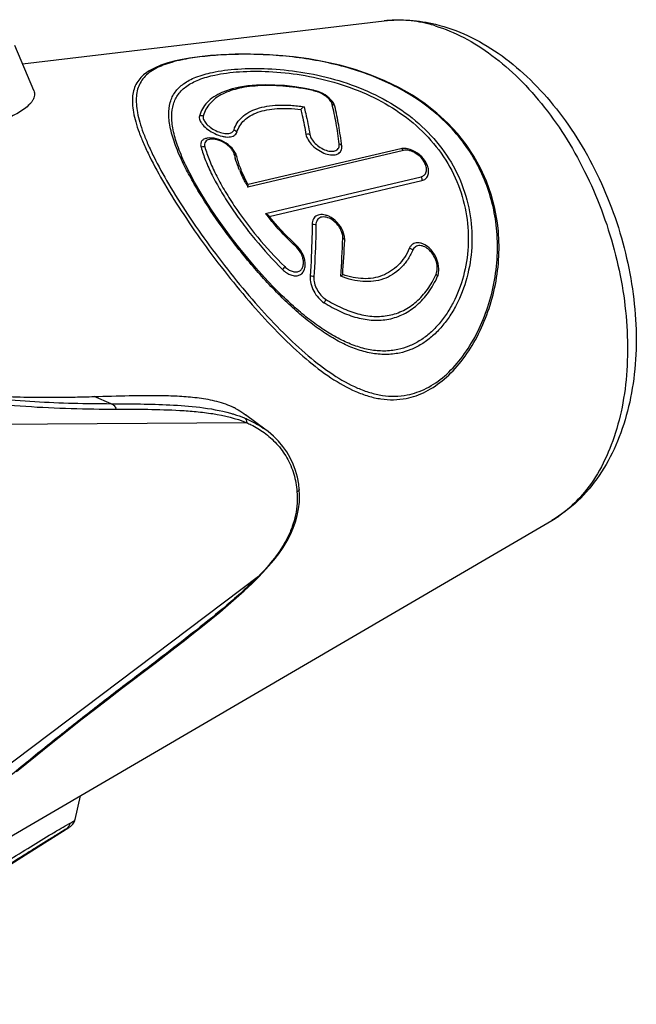
# Model space of a CAD drawing. Units: millimetres. Extents: x 0 to 210, y 0 to 297.
# Drawn here: x 64 to 77, y 54 to 74 of the extents above; entities that cross this region are included whole.
import ezdxf

# ---------------------------------------------------------------- set-up
doc = ezdxf.new("R2010")
doc.units = ezdxf.units.MM
doc.header["$LTSCALE"] = 19.36
doc.layers.get('0').update_dxf_attribs({"linetype": 'CONTINUOUS'})
doc.layers.add('BEZUGSACHSEN', color=7, linetype='CONTINUOUS')
doc.layers.add('RUNDUNGEN', color=7, linetype='CONTINUOUS')

msp = doc.modelspace()

# ---------------------------------------------------------------- linework, layer by layer
at = {"color": 7}
for p, q in [((64.7137, 72.5504), (64.3399, 73.4451)), ((69.3442, 65.7888), (68.9307, 66.0974)), ((65.539, 58.0374), (65.644, 58.513))]:
    msp.add_line(p, q, dxfattribs=at)
msp.add_lwpolyline([(59.8442, 54.3601), (63.3541, 56.5781), (64.5491, 57.3328), (65.4135, 57.8786)], dxfattribs=at)
for centre, radius, start, end in [((64.9809, 93.99), 27.5472, 271.15691, 271.9443), ((68.0261, 64.8675), 1.5276, 62.51676, 63.9803)]:
    msp.add_arc(centre, radius, start, end, dxfattribs=at)
for points, knots in [([(64.7136, 72.5503), (64.72, 72.5351), (64.729, 72.5037), (64.7302, 72.4548), (64.7194, 72.4065), (64.698, 72.3595), (64.6671, 72.314), (64.6131, 72.2533), (64.5273, 72.1825), (64.4072, 72.1049), (64.2721, 72.0312), (64.1264, 71.9603), (63.9196, 71.8677), (63.6499, 71.7569), (63.3178, 71.6275), (62.9793, 71.4987), (62.752, 71.4128), (62.6379, 71.3696)], [0, 0, 0, 0, 0.0196956, 0.0387308, 0.0580613, 0.0784104, 0.1002228, 0.1236867, 0.1754869, 0.2329346, 0.2947453, 0.35972, 0.4270033, 0.5661239, 0.7089581, 0.8538786, 1, 1, 1, 1]), ([(63.1764, 66.5255), (63.5733, 66.4862), (64.3605, 66.4416), (65.1484, 66.4406), (65.5371, 66.4484)], [0, 0, 0, 0, 0.5064488, 1, 1, 1, 1]), ([(65.9155, 66.4587), (66.1486, 66.4659), (66.4978, 66.476), (66.9634, 66.4821), (67.3121, 66.4803), (67.661, 66.4677), (68.0107, 66.4366), (68.3608, 66.3728), (68.5877, 66.2932), (68.6962, 66.2402)], [0, 0, 0, 0, 0.2487946, 0.3728803, 0.496868, 0.6209253, 0.7453981, 0.8711135, 1, 1, 1, 1]), ([(68.7311, 66.2227), (68.7482, 66.2137), (68.8173, 66.1761), (68.8833, 66.133), (68.9307, 66.0974)], [0, 0, 0, 0, 0.2463149, 1, 1, 1, 1])]:
    msp.add_open_spline(points, degree=3, knots=knots, dxfattribs=at)
at = {"layer": 'BEZUGSACHSEN', "color": 7}
for p, q in [((64.4929, 73.0785), (71.6928, 73.9362)), ((61.3818, 56.0249), (75.0272, 63.9905))]:
    msp.add_line(p, q, dxfattribs=at)
at = {"layer": 'BEZUGSACHSEN', "color": 9}
for centre, radius, start, end in [((71.8813, 71.098), 2.8611, 73.24406, 76.25302), ((73.9009, 65.9188), 2.2332, 300.28836, 304.50171)]:
    msp.add_arc(centre, radius, start, end, dxfattribs=at)
at = {"layer": 'BEZUGSACHSEN', "color": 7}
for points, knots in [([(71.6928, 73.9362), (71.8618, 73.9564), (72.2073, 73.9642), (72.5481, 73.9097), (72.7161, 73.8687)], [0, 0, 0, 0, 0.4960225, 1, 1, 1, 1]), ([(72.7161, 73.8687), (72.9348, 73.8152), (73.3705, 73.6582), (73.9821, 73.3007), (74.554, 72.8315), (75.0771, 72.2643), (75.5428, 71.6132), (75.9421, 70.8939), (76.2664, 70.1238), (76.5083, 69.3215), (76.6619, 68.5065), (76.7227, 67.698), (76.6879, 66.9144), (76.5558, 66.1729), (76.325, 65.4895), (75.9943, 64.8809), (75.5648, 64.3666), (75.2136, 64.0992), (75.0272, 63.9905)], [0, 0, 0, 0, 0.0558997, 0.1141359, 0.1751206, 0.2389113, 0.3052145, 0.3734393, 0.4427832, 0.5123262, 0.5811279, 0.6483245, 0.7132252, 0.775402, 0.8347623, 0.8915734, 0.9464142, 1, 1, 1, 1])]:
    msp.add_open_spline(points, degree=3, knots=knots, dxfattribs=at)
at = {"layer": 'BEZUGSACHSEN', "color": 9}
for points, knots in [([(72.5612, 73.8771), (72.4167, 73.9124), (72.1276, 73.9592), (71.8344, 73.9531), (71.6928, 73.9362)], [0, 0, 0, 0, 0.5103463, 1, 1, 1, 1]), ([(72.7061, 73.8376), (72.9027, 73.7785), (73.2989, 73.6129), (73.8605, 73.2541), (74.398, 72.7856), (74.8987, 72.2192), (75.3505, 71.5688), (75.7425, 70.8506), (76.0651, 70.0821), (76.3103, 69.2825), (76.4721, 68.4714), (76.5463, 67.669), (76.5312, 66.8949), (76.4268, 66.168), (76.2354, 65.5061), (75.9607, 64.9252), (75.6082, 64.4402), (75.3186, 64.1834), (75.1658, 64.0784)], [0, 0, 0, 0, 0.0528131, 0.109731, 0.1708067, 0.2356954, 0.3037595, 0.3741475, 0.4458661, 0.5178457, 0.5890021, 0.6582975, 0.724804, 0.7877716, 0.8467053, 0.9014512, 0.9522884, 1, 1, 1, 1])]:
    msp.add_open_spline(points, degree=3, knots=knots, dxfattribs=at)
at = {"layer": 'RUNDUNGEN', "color": 9}
for p, q in [((72.0766, 71.3571), (68.9796, 70.6277)), ((69.3282, 70.1054), (72.4254, 70.8346)), ((66.2588, 66.3165), (65.9156, 66.4587)), ((68.9561, 65.9373), (59.7477, 65.8775)), ((69.1897, 62.8794), (60.4787, 56.3028)), ((66.7602, 60.8898), (66.7256, 60.8635)), ((65.3565, 57.8459), (59.844, 54.36))]:
    msp.add_line(p, q, dxfattribs=at)
at = {"layer": 'RUNDUNGEN', "color": 7}
for p, q in [((72.0212, 71.3924), (68.9808, 70.6767)), ((69.4037, 70.0431), (72.444, 70.7588)), ((69.382, 65.7599), (69.3375, 65.7938)), ((69.3377, 65.7936), (69.3442, 65.7888)), ((70.0021, 64.6081), (70.0021, 64.6081)), ((67.1298, 61.1534), (67.5244, 61.4574)), ((66.4632, 60.6449), (67.1298, 61.1534))]:
    msp.add_line(p, q, dxfattribs=at)
for points in [[(67.6675, 73.1687), (67.5366, 73.1402), (67.3853, 73.0996), (67.2453, 73.0522), (67.1172, 72.9971), (67.0014, 72.9329), (66.9591, 72.9047)], [(73.9641, 69.7512), (73.9456, 69.9177), (73.8954, 70.2024), (73.8224, 70.48), (73.7273, 70.748), (73.6114, 71.0043), (73.4774, 71.2455), (73.3244, 71.4747), (73.1514, 71.6934), (72.958, 71.9014), (72.7422, 72.0997), (72.5066, 72.2847), (72.2531, 72.4547), (71.9842, 72.6084), (71.7026, 72.7452), (71.4106, 72.8648), (71.111, 72.9673), (70.8061, 73.0534), (70.4981, 73.1238), (70.1895, 73.1794), (69.8828, 73.2212), (69.5805, 73.2503), (69.2852, 73.2679), (68.9999, 73.2751), (68.7275, 73.2732), (68.4709, 73.2632), (68.2325, 73.2463), (68.0141, 73.2234), (67.8167, 73.1955), (67.6674, 73.1687)], [(70.2786, 72.5585), (70.1151, 72.5917), (69.9094, 72.6245), (69.7085, 72.647), (69.5135, 72.6597), (69.3257, 72.6626), (69.1462, 72.6561), (68.9762, 72.6404), (68.8166, 72.6155), (68.6681, 72.5813), (68.5312, 72.5378), (68.462, 72.5102)], [(70.6869, 72.292), (70.6625, 72.3298), (70.6324, 72.3661), (70.5973, 72.4003), (70.558, 72.4323), (70.5151, 72.4616), (70.4696, 72.4879), (70.4223, 72.5109), (70.3744, 72.5303), (70.3267, 72.5461), (70.2786, 72.5585)], [(68.7375, 71.2937), (68.7205, 71.3257), (68.694, 71.3655), (68.6625, 71.4034), (68.6266, 71.4392), (68.5868, 71.4725), (68.5438, 71.5029), (68.4982, 71.5299), (68.4509, 71.5534), (68.4024, 71.5728), (68.3536, 71.5879), (68.3053, 71.5985), (68.2579, 71.6044), (68.2122, 71.6054), (68.1704, 71.6016)], [(72.5592, 71.037), (72.5544, 71.0506), (72.5337, 71.0977), (72.5071, 71.1437), (72.4751, 71.1879), (72.4382, 71.2295), (72.3971, 71.2679), (72.3526, 71.3023), (72.3055, 71.3322), (72.2566, 71.3571), (72.2069, 71.3765), (72.1571, 71.3901), (72.1285, 71.3953)], [(69.7073, 68.421), (69.6613, 68.4653), (69.4813, 68.6453), (69.3062, 68.8307), (69.1372, 69.0195), (68.9741, 69.2108), (68.8171, 69.4036), (68.6665, 69.597), (68.5225, 69.7902), (68.3856, 69.9824), (68.2562, 70.1727), (68.1346, 70.3605), (68.0214, 70.5452), (67.9169, 70.726), (67.8217, 70.9024), (67.7364, 71.0738), (67.7244, 71.0993)], [(68.9822, 70.6745), (68.9695, 70.6983), (68.9387, 70.7579), (68.9097, 70.817), (68.8828, 70.8754), (68.86, 70.9279)], [(69.9343, 69.4762), (69.8497, 69.5548), (69.7352, 69.6681), (69.625, 69.7847), (69.5197, 69.9037), (69.4198, 70.0241), (69.3969, 70.0527)], [(70.8962, 69.6637), (70.8847, 69.7076), (70.8675, 69.7542), (70.8455, 69.7999), (70.8191, 69.844), (70.7885, 69.8861), (70.7543, 69.9254), (70.7169, 69.9615), (70.6768, 69.9937), (70.6345, 70.0217), (70.5862, 70.047)], [(70.1142, 69.1589), (70.1115, 69.1731), (70.0995, 69.2197), (70.0828, 69.266), (70.0616, 69.3114), (70.0362, 69.3553), (70.007, 69.3971), (69.9741, 69.4365), (69.9381, 69.4727), (69.9343, 69.4762)], [(72.7788, 68.998), (72.7752, 69.0507), (72.7649, 69.1092), (72.7482, 69.1678), (72.7254, 69.2252), (72.6969, 69.2804), (72.6631, 69.3322), (72.6245, 69.3798), (72.5859, 69.4186)], [(70.0021, 64.6081), (69.9908, 64.713), (69.9652, 64.8521), (69.9285, 64.9859), (69.8808, 65.1143), (69.8227, 65.2372), (69.754, 65.3545), (69.6755, 65.4654), (69.5872, 65.5703), (69.4892, 65.6686), (69.382, 65.7599)], [(69.1844, 62.8587), (69.2782, 62.9551), (69.3911, 63.0786), (69.4962, 63.2032), (69.5927, 63.329), (69.6798, 63.4557), (69.757, 63.5831), (69.8237, 63.7106), (69.8799, 63.838), (69.9254, 63.9644), (69.961, 64.0919), (69.9867, 64.2216), (70.0024, 64.3563), (70.0069, 64.4997), (70.0021, 64.6081)], [(67.5244, 61.4574), (67.7129, 61.6041), (67.8961, 61.748), (68.0743, 61.8898), (68.248, 62.03), (68.4176, 62.1694), (68.5835, 62.3089), (68.7459, 62.4494), (68.9051, 62.5919), (69.0613, 62.7379), (69.1844, 62.8586)], [(64.3733, 58.993), (64.5766, 59.1594), (64.7848, 59.3284), (64.9982, 59.5), (65.218, 59.6752), (65.4447, 59.8546), (65.6801, 60.0395), (65.9243, 60.2297), (66.1831, 60.4299), (66.4632, 60.6449)], [(65.4136, 57.8786), (65.421, 57.8833), (65.4321, 57.8908), (65.4434, 57.8988), (65.4552, 57.9079), (65.4678, 57.9185), (65.481, 57.9313), (65.4949, 57.9469), (65.5085, 57.9655), (65.5211, 57.9873), (65.5317, 58.0118), (65.539, 58.0374)]]:
    msp.add_lwpolyline(points, dxfattribs=at)
at = {"layer": 'RUNDUNGEN', "color": 9}
for centre, radius, start, end in [((68.3954, 69.6675), 3.5691, 101.30152, 101.75424), ((69.3135, 68.2298), 4.4241, 77.27642, 77.4308), ((70.3496, 71.6731), 1.6898, 193.4896, 196.19085), ((71.3816, 72.0498), 2.7895, 202.95376, 204.80631), ((72.2028, 72.4606), 3.7079, 208.1337, 209.62484), ((73.4582, 73.2668), 5.2011, 217.43353, 218.6233), ((53.1292, 70.1909), 17.7481, 355.67829, 358.12889), ((72.9457, 72.7499), 4.4732, 227.38759, 227.59573), ((69.5986, 69.0851), 0.4901, 43.76676, 47.58127), ((75.3253, 74.2121), 8.0983, 225.62798, 225.87362), ((68.0514, 63.9507), 2.2508, 67.44556, 67.68873), ((68.2701, 64.3457), 1.7989, 53.59884, 54.32453), ((64.3435, 67.6977), 6.8338, 315.01078, 315.16541), ((65.253, 57.9936), 0.1804, 305.00671, 312.43083), ((68.1162, 53.0785), 5.5729, 118.79777, 119.38404)]:
    msp.add_arc(centre, radius, start, end, dxfattribs=at)
at = {"layer": 'RUNDUNGEN', "color": 7}
msp.add_arc((53.2345, 70.2524), 17.6834, 355.56712, 357.79122, dxfattribs=at)
at = {"layer": 'RUNDUNGEN', "color": 9}
for points, knots in [([(67.6683, 73.1618), (67.5989, 73.1474), (67.4693, 73.1163), (67.2457, 73.043), (67.0962, 72.9682), (67.0147, 72.9064)], [0, 0, 0, 0, 0.301157, 0.5653238, 1, 1, 1, 1]), ([(73.9341, 69.7484), (73.9202, 69.9133), (73.8693, 70.2427), (73.7225, 70.7224), (73.5042, 71.1789), (73.2173, 71.601), (72.868, 71.9799), (72.4654, 72.3096), (72.0194, 72.5874), (71.3796, 72.8892), (70.5276, 73.1399), (69.6571, 73.2523), (68.9788, 73.2761), (68.5082, 73.2656), (68.0831, 73.2313), (67.8179, 73.1918), (67.6959, 73.1675)], [0, 0, 0, 0, 0.0620552, 0.12456, 0.1875538, 0.2511122, 0.3153114, 0.3801938, 0.4457473, 0.5118926, 0.6450653, 0.7768524, 0.8401035, 0.8995547, 0.953344, 1, 1, 1, 1]), ([(68.2705, 72.9113), (68.3495, 72.9282), (68.5173, 72.9563), (68.8852, 72.9918), (69.3945, 72.9939), (70.041, 72.9291), (70.7092, 72.7856), (71.3654, 72.5532), (71.9785, 72.2242), (72.5174, 71.7966), (72.9522, 71.2785), (73.259, 70.6907), (73.4264, 70.0641), (73.4562, 69.4322), (73.3591, 68.8276), (73.182, 68.3643), (72.9884, 68.0386), (72.8234, 67.8249), (72.639, 67.6428), (72.4382, 67.4959), (72.2244, 67.3874), (72.0741, 67.3412), (71.9988, 67.3251)], [0, 0, 0, 0, 0.0245931, 0.0517218, 0.1124627, 0.1792763, 0.2491631, 0.3199993, 0.3905151, 0.4600077, 0.5281561, 0.5948863, 0.6602168, 0.7240574, 0.7860289, 0.8453771, 0.8737789, 0.9011286, 0.9273392, 0.9524261, 0.9765448, 1, 1, 1, 1]), ([(67.0147, 72.9064), (66.9768, 72.8777), (66.9081, 72.8152), (66.8289, 72.7024), (66.7778, 72.5748), (66.7534, 72.4326), (66.7539, 72.2752), (66.7782, 72.1016), (66.8256, 71.9106), (66.896, 71.7013), (66.9893, 71.4734), (67.151, 71.1296), (67.4094, 70.6611), (67.7824, 70.0695), (68.2144, 69.4521), (68.6846, 68.8393), (69.1737, 68.2588), (69.6678, 67.7318), (70.1599, 67.2738), (70.649, 66.8974), (71.0676, 66.6589), (71.404, 66.5336), (71.653, 66.4763), (71.9039, 66.4581), (72.0701, 66.4753), (72.1518, 66.4912)], [0, 0, 0, 0, 0.0157483, 0.0305425, 0.0453153, 0.0609268, 0.0780749, 0.09728, 0.1189143, 0.1432349, 0.1704035, 0.2004893, 0.2691596, 0.3475782, 0.432259, 0.5188609, 0.6035629, 0.6837982, 0.758186, 0.8262021, 0.8880228, 0.9169707, 0.9449568, 0.972433, 1, 1, 1, 1]), ([(67.6974, 71.0871), (67.6387, 71.2084), (67.5383, 71.4368), (67.4482, 71.7232), (67.4111, 71.9305), (67.3975, 72.1075), (67.4143, 72.2747), (67.4693, 72.4226), (67.5276, 72.5212), (67.6045, 72.61), (67.7001, 72.6892), (67.8148, 72.759), (68.0029, 72.8442), (68.1599, 72.8877), (68.2705, 72.9113)], [0, 0, 0, 0, 0.171154, 0.3163771, 0.3799232, 0.4381115, 0.541698, 0.5898248, 0.6374813, 0.6863924, 0.7382356, 0.7944927, 0.8563638, 1, 1, 1, 1]), ([(70.2763, 72.5478), (70.0976, 72.5877), (69.7513, 72.6429), (69.3257, 72.6571), (69.0164, 72.6325), (68.7594, 72.5898), (68.58, 72.5334), (68.4752, 72.481)], [0, 0, 0, 0, 0.3000337, 0.5730647, 0.6957713, 0.8078953, 1, 1, 1, 1]), ([(70.2879, 72.5452), (70.2875, 72.547), (70.2859, 72.5521), (70.2822, 72.5577), (70.2786, 72.5585)], [0, 0, 0, 0, 0.3331366, 1, 1, 1, 1]), ([(70.3459, 72.5292), (70.3411, 72.5308), (70.322, 72.5368), (70.3026, 72.5419), (70.2879, 72.5452)], [0, 0, 0, 0, 0.252772, 1, 1, 1, 1]), ([(70.6534, 72.279), (70.647, 72.3044), (70.618, 72.3572), (70.5492, 72.4253), (70.4562, 72.4859), (70.3842, 72.5167), (70.3459, 72.5292)], [0, 0, 0, 0, 0.1915786, 0.4292937, 0.7048402, 1, 1, 1, 1]), ([(68.4752, 72.481), (68.4263, 72.4565), (68.3361, 72.4023), (68.2226, 72.299), (68.1389, 72.1782), (68.1036, 72.0884), (68.0908, 72.0422)], [0, 0, 0, 0, 0.2728526, 0.5225088, 0.7605928, 1, 1, 1, 1]), ([(68.7023, 71.7704), (68.7173, 71.8182), (68.7594, 71.9109), (68.8604, 72.03), (68.9962, 72.125), (69.1642, 72.1958), (69.3625, 72.2424), (69.588, 72.2641), (69.8365, 72.2601), (70.0083, 72.2402), (70.0967, 72.2259)], [0, 0, 0, 0, 0.0945268, 0.1895545, 0.291241, 0.4043773, 0.5317593, 0.6742159, 0.8309496, 1, 1, 1, 1]), ([(70.0967, 72.2259), (70.108, 72.1823), (70.1528, 72), (70.1884, 71.8155), (70.2114, 71.6746)], [0, 0, 0, 0, 0.2396855, 1, 1, 1, 1]), ([(70.6534, 72.279), (70.6651, 72.2761), (70.6871, 72.2664), (70.7033, 72.2483), (70.7085, 72.2383)], [0, 0, 0, 0, 0.5188223, 1, 1, 1, 1]), ([(70.7971, 71.4868), (70.7799, 71.625), (70.7402, 71.8907), (70.6847, 72.1536), (70.6534, 72.279)], [0, 0, 0, 0, 0.5185868, 1, 1, 1, 1]), ([(68.0908, 72.0422), (68.0784, 72.0469), (68.0522, 72.0518), (68.0258, 72.0472), (68.0138, 72.0425)], [0, 0, 0, 0, 0.5061931, 1, 1, 1, 1]), ([(68.0908, 72.0422), (68.0879, 72.0319), (68.0864, 72.0087), (68.0955, 71.9728), (68.1148, 71.9349), (68.1556, 71.8797), (68.229, 71.8134), (68.3369, 71.7476), (68.4549, 71.7031), (68.5531, 71.6898), (68.6203, 71.6995), (68.659, 71.715), (68.6878, 71.7388), (68.699, 71.7597), (68.7023, 71.7704)], [0, 0, 0, 0, 0.0395094, 0.0843327, 0.1364684, 0.1965756, 0.3387875, 0.5010407, 0.6637591, 0.8051497, 0.8637854, 0.9142492, 0.9584801, 1, 1, 1, 1]), ([(68.7023, 71.7704), (68.7143, 71.7651), (68.736, 71.7505), (68.7511, 71.7291), (68.7561, 71.7176)], [0, 0, 0, 0, 0.5113018, 1, 1, 1, 1]), ([(68.2265, 71.5795), (68.2068, 71.5766), (68.1708, 71.5668), (68.1286, 71.5319), (68.1116, 71.4815), (68.1164, 71.4466), (68.1213, 71.429)], [0, 0, 0, 0, 0.2811616, 0.5158972, 0.742035, 1, 1, 1, 1]), ([(68.7064, 71.2789), (68.7016, 71.299), (68.6845, 71.3404), (68.6438, 71.3982), (68.5885, 71.4532), (68.4994, 71.5179), (68.3982, 71.5635), (68.2964, 71.5829), (68.2484, 71.5827), (68.2265, 71.5795)], [0, 0, 0, 0, 0.1022598, 0.2193447, 0.3490833, 0.487299, 0.7644953, 0.890457, 1, 1, 1, 1]), ([(70.2114, 71.6746), (70.2054, 71.6765), (70.1799, 71.6821), (70.1528, 71.6793), (70.1342, 71.6728)], [0, 0, 0, 0, 0.2448411, 1, 1, 1, 1]), ([(70.2114, 71.6746), (70.2165, 71.6437), (70.2455, 71.5777), (70.3183, 71.49), (70.4167, 71.4126), (70.5274, 71.3579), (70.6225, 71.3374), (70.6901, 71.3421), (70.7316, 71.3551), (70.7648, 71.3775), (70.7877, 71.4085), (70.7991, 71.4463), (70.7988, 71.4731), (70.7971, 71.4868)], [0, 0, 0, 0, 0.1142591, 0.2554523, 0.4123121, 0.566789, 0.7022453, 0.7602796, 0.8119483, 0.8588491, 0.9037215, 0.9498371, 1, 1, 1, 1]), ([(68.1213, 71.429), (68.1153, 71.4305), (68.0897, 71.4346), (68.063, 71.4301), (68.0449, 71.4227)], [0, 0, 0, 0, 0.242616, 1, 1, 1, 1]), ([(68.1213, 71.429), (68.146, 71.3399), (68.2109, 71.1538), (68.3402, 70.8701), (68.5052, 70.569), (68.7733, 70.1436), (69.1652, 69.6208), (69.5224, 69.2299), (69.7122, 69.0454)], [0, 0, 0, 0, 0.0959158, 0.2039492, 0.3232367, 0.4518443, 0.7253553, 1, 1, 1, 1]), ([(70.7971, 71.4868), (70.8082, 71.4829), (70.8283, 71.4723), (70.8424, 71.4539), (70.8463, 71.4442)], [0, 0, 0, 0, 0.5281425, 1, 1, 1, 1]), ([(72.0766, 71.3571), (72.0696, 71.3667), (72.0534, 71.3829), (72.0317, 71.3914), (72.0212, 71.3924)], [0, 0, 0, 0, 0.5301581, 1, 1, 1, 1]), ([(72.5035, 71.1008), (72.4837, 71.1426), (72.4276, 71.2208), (72.3346, 71.2952), (72.251, 71.3369), (72.1733, 71.3618), (72.1125, 71.3656), (72.0766, 71.3571)], [0, 0, 0, 0, 0.262634, 0.5364727, 0.6680156, 0.790808, 1, 1, 1, 1]), ([(68.7064, 71.2789), (68.7083, 71.2784), (68.7158, 71.2761), (68.7231, 71.2729), (68.7281, 71.27)], [0, 0, 0, 0, 0.256797, 1, 1, 1, 1]), ([(68.8131, 70.9619), (68.8044, 70.9824), (68.7723, 71.0611), (68.7443, 71.1416), (68.7268, 71.2019)], [0, 0, 0, 0, 0.2611811, 1, 1, 1, 1]), ([(68.7281, 71.27), (68.7313, 71.2681), (68.7429, 71.2604), (68.7523, 71.2492), (68.7565, 71.2398)], [0, 0, 0, 0, 0.2652537, 1, 1, 1, 1]), ([(69.662, 68.4233), (69.4586, 68.6223), (69.0658, 69.0478), (68.5318, 69.7226), (68.1341, 70.3052), (67.8644, 70.761), (67.7491, 70.9805), (67.6974, 71.0871)], [0, 0, 0, 0, 0.2568903, 0.5219701, 0.7763217, 0.8930186, 1, 1, 1, 1]), ([(72.4254, 70.8346), (72.4374, 70.8374), (72.4605, 70.8456), (72.4904, 70.8663), (72.5133, 70.8945), (72.5338, 70.9419), (72.5361, 71.0153), (72.5171, 71.0721), (72.5035, 71.1008)], [0, 0, 0, 0, 0.1156623, 0.2260589, 0.3358123, 0.4497576, 0.7027864, 1, 1, 1, 1]), ([(68.933, 70.7122), (68.9255, 70.7263), (68.8965, 70.7814), (68.869, 70.8373), (68.8496, 70.8794)], [0, 0, 0, 0, 0.255693, 1, 1, 1, 1]), ([(72.4254, 70.8346), (72.4287, 70.829), (72.4405, 70.8055), (72.4452, 70.7785), (72.444, 70.7588)], [0, 0, 0, 0, 0.2485696, 1, 1, 1, 1]), ([(69.9172, 69.4578), (69.8235, 69.544), (69.6423, 69.7254), (69.4751, 69.9197), (69.3947, 70.0203)], [0, 0, 0, 0, 0.4972496, 1, 1, 1, 1]), ([(70.6569, 69.9762), (70.6211, 69.9997), (70.5638, 70.0267), (70.4854, 70.0362), (70.4337, 70.0291), (70.3896, 70.0074), (70.3563, 69.9718), (70.3363, 69.9248), (70.3323, 69.8898), (70.3321, 69.8715)], [0, 0, 0, 0, 0.2961896, 0.4258272, 0.5431059, 0.6519751, 0.7594385, 0.8734727, 1, 1, 1, 1]), ([(70.851, 69.7229), (70.8429, 69.7483), (70.8005, 69.8473), (70.7246, 69.9318), (70.6569, 69.9762)], [0, 0, 0, 0, 0.2472322, 1, 1, 1, 1]), ([(70.3321, 69.8715), (70.3266, 69.8741), (70.3026, 69.8831), (70.2762, 69.8854), (70.2568, 69.8837)], [0, 0, 0, 0, 0.2374119, 1, 1, 1, 1]), ([(70.3321, 69.8715), (70.3315, 69.788), (70.3258, 69.4439), (70.309, 69.1), (70.2908, 68.84)], [0, 0, 0, 0, 0.2425779, 1, 1, 1, 1]), ([(70.8679, 69.6114), (70.8681, 69.6204), (70.8674, 69.6581), (70.8597, 69.6955), (70.851, 69.7229)], [0, 0, 0, 0, 0.2372635, 1, 1, 1, 1]), ([(70.8679, 69.6114), (70.8772, 69.6068), (70.8933, 69.5964), (70.9034, 69.5792), (70.9048, 69.5709)], [0, 0, 0, 0, 0.555002, 1, 1, 1, 1]), ([(72.1518, 66.4912), (72.2164, 66.5039), (72.3463, 66.5391), (72.6037, 66.6493), (72.9122, 66.8632), (73.2351, 67.2114), (73.5091, 67.6361), (73.7252, 68.1181), (73.8757, 68.6408), (73.9526, 69.1897), (73.9499, 69.5625), (73.9341, 69.7484)], [0, 0, 0, 0, 0.0493629, 0.1004307, 0.2091676, 0.3275825, 0.4540387, 0.5861562, 0.7219751, 0.8601833, 1, 1, 1, 1]), ([(69.9292, 69.4468), (69.9309, 69.4502), (69.9337, 69.4564), (69.9368, 69.4658), (69.937, 69.4738), (69.9343, 69.4762)], [0, 0, 0, 0, 0.3661125, 0.6530743, 1, 1, 1, 1]), ([(70.0693, 69.2259), (70.0639, 69.244), (70.0371, 69.3164), (69.9927, 69.3821), (69.9525, 69.424)], [0, 0, 0, 0, 0.2453877, 1, 1, 1, 1]), ([(72.2605, 69.3705), (72.2559, 69.3749), (72.2356, 69.3913), (72.2108, 69.4021), (72.1916, 69.4062)], [0, 0, 0, 0, 0.2447713, 1, 1, 1, 1]), ([(72.5934, 69.3709), (72.5655, 69.3976), (72.5195, 69.4319), (72.4517, 69.4579), (72.4033, 69.4653), (72.3573, 69.4603), (72.3161, 69.4422), (72.2824, 69.4115), (72.2668, 69.3849), (72.2605, 69.3705)], [0, 0, 0, 0, 0.2924504, 0.4245708, 0.5465837, 0.6603101, 0.769864, 0.88114, 1, 1, 1, 1]), ([(69.7122, 69.0454), (69.7341, 69.0241), (69.7796, 68.9869), (69.8542, 68.9488), (69.9285, 68.9342), (69.9978, 68.9478), (70.0518, 68.9923), (70.082, 69.0598), (70.0883, 69.1409), (70.0778, 69.1973), (70.0693, 69.2259)], [0, 0, 0, 0, 0.1477525, 0.2820365, 0.4009457, 0.5076671, 0.6120494, 0.725979, 0.8555756, 1, 1, 1, 1]), ([(72.2605, 69.3705), (72.231, 69.3027), (72.1615, 69.1748), (72.0249, 69.0097), (71.862, 68.8807), (71.6774, 68.7921), (71.4763, 68.7459), (71.2638, 68.7418), (71.0442, 68.7777), (70.8995, 68.8247), (70.8269, 68.8535)], [0, 0, 0, 0, 0.1298473, 0.2540404, 0.3739767, 0.4919384, 0.6108381, 0.7336509, 0.8628277, 1, 1, 1, 1]), ([(72.7251, 68.8936), (72.7411, 68.9294), (72.7551, 69.0142), (72.7352, 69.1431), (72.6814, 69.2676), (72.6254, 69.34), (72.5934, 69.3709)], [0, 0, 0, 0, 0.2259134, 0.479936, 0.7438241, 1, 1, 1, 1]), ([(69.7122, 69.0454), (69.7071, 69.0357), (69.6938, 69.016), (69.6783, 68.9979), (69.6694, 68.9885)], [0, 0, 0, 0, 0.4580229, 1, 1, 1, 1]), ([(70.2908, 68.84), (70.2857, 68.8427), (70.2624, 68.8526), (70.2369, 68.8568), (70.2175, 68.8571)], [0, 0, 0, 0, 0.2317189, 1, 1, 1, 1]), ([(70.2908, 68.84), (70.2879, 68.7979), (70.2993, 68.7092), (70.3492, 68.5852), (70.4241, 68.476), (70.4892, 68.4178), (70.5241, 68.3963)], [0, 0, 0, 0, 0.2427145, 0.5051627, 0.7637357, 1, 1, 1, 1]), ([(70.5241, 68.3963), (70.6282, 68.3319), (70.8361, 68.2183), (71.1585, 68.0981), (71.4782, 68.0428), (71.7899, 68.0619), (72.0835, 68.1619), (72.3459, 68.3411), (72.5665, 68.5894), (72.6778, 68.7876), (72.7251, 68.8936)], [0, 0, 0, 0, 0.139929, 0.2700439, 0.3917977, 0.5081486, 0.6234209, 0.7421209, 0.8673114, 1, 1, 1, 1]), ([(72.7251, 68.8936), (72.7292, 68.8894), (72.7422, 68.8742), (72.7507, 68.8534), (72.7494, 68.8391)], [0, 0, 0, 0, 0.2887572, 1, 1, 1, 1]), ([(71.9988, 67.3251), (71.9064, 67.3053), (71.7152, 67.2854), (71.4246, 67.314), (71.1331, 67.3949), (70.8419, 67.5221), (70.551, 67.6903), (70.2603, 67.8953), (69.9699, 68.1333), (69.7813, 68.3076), (69.6869, 68.3991)], [0, 0, 0, 0, 0.1070827, 0.2158824, 0.329048, 0.4483927, 0.5749567, 0.7091722, 0.8510034, 1, 1, 1, 1]), ([(70.5241, 68.3963), (70.5232, 68.3904), (70.5175, 68.3655), (70.5055, 68.3422), (70.494, 68.3264)], [0, 0, 0, 0, 0.2345347, 1, 1, 1, 1]), ([(62.7107, 66.5063), (63.0193, 66.4404), (63.6347, 66.3427), (64.5543, 66.258), (65.4583, 66.2159), (66.0567, 66.2087), (66.3539, 66.2093)], [0, 0, 0, 0, 0.2586284, 0.5097606, 0.7564286, 1, 1, 1, 1]), ([(63.175, 66.5132), (63.4358, 66.4733), (63.955, 66.4112), (64.731, 66.3538), (65.4976, 66.3232), (66.0059, 66.3168), (66.2588, 66.3165)], [0, 0, 0, 0, 0.2558739, 0.5069358, 0.7547123, 1, 1, 1, 1]), ([(66.2588, 66.3165), (66.4524, 66.3159), (66.8412, 66.3131), (67.4289, 66.2964), (68.0296, 66.2528), (68.4327, 66.1833), (68.6329, 66.1266)], [0, 0, 0, 0, 0.2432336, 0.4885524, 0.7386003, 1, 1, 1, 1]), ([(66.2588, 66.3165), (66.2803, 66.309), (66.3217, 66.2783), (66.3453, 66.234), (66.3539, 66.2093)], [0, 0, 0, 0, 0.4658216, 1, 1, 1, 1]), ([(66.3539, 66.2093), (66.5649, 66.2094), (66.989, 66.2074), (67.5211, 66.1921), (67.9519, 66.1608), (68.4008, 66.1072), (68.7403, 66.0276), (68.9561, 65.9373)], [0, 0, 0, 0, 0.2406881, 0.483788, 0.6072593, 0.7331436, 1, 1, 1, 1]), ([(68.6329, 66.1266), (68.6556, 66.1202), (68.7479, 66.0928), (68.8388, 66.0606), (68.9059, 66.033)], [0, 0, 0, 0, 0.245447, 1, 1, 1, 1]), ([(68.9148, 66.0294), (68.9495, 66.015), (69.0903, 65.9526), (69.2247, 65.8749), (69.3193, 65.807)], [0, 0, 0, 0, 0.2442699, 1, 1, 1, 1]), ([(68.9148, 66.0294), (68.9274, 66.0205), (68.9486, 65.9908), (68.9549, 65.9563), (68.9561, 65.9373)], [0, 0, 0, 0, 0.4489829, 1, 1, 1, 1]), ([(68.9561, 65.9373), (68.9855, 65.9242), (69.1046, 65.8679), (69.2182, 65.7998), (69.2988, 65.7413)], [0, 0, 0, 0, 0.2441656, 1, 1, 1, 1]), ([(69.2988, 65.7413), (69.3889, 65.676), (69.5601, 65.5251), (69.7651, 65.2452), (69.9042, 64.9193), (69.9463, 64.6847), (69.9554, 64.5665)], [0, 0, 0, 0, 0.2405237, 0.4894709, 0.7437112, 1, 1, 1, 1]), ([(69.9554, 64.5665), (69.9613, 64.489), (69.9628, 64.3324), (69.9311, 64.0986), (69.8661, 63.8693), (69.7708, 63.6479), (69.6494, 63.4374), (69.463, 63.1741), (69.3015, 62.9938), (69.1897, 62.8794)], [0, 0, 0, 0, 0.1219926, 0.2446382, 0.3687648, 0.4945897, 0.6216917, 0.7490811, 1, 1, 1, 1]), ([(70.0021, 64.6081), (70.0023, 64.6045), (69.9999, 64.5961), (69.99, 64.5854), (69.9748, 64.5753), (69.9624, 64.5694), (69.9554, 64.5665)], [0, 0, 0, 0, 0.1643983, 0.3753605, 0.6536235, 1, 1, 1, 1]), ([(69.1766, 62.8664), (69.076, 62.7657), (68.8731, 62.5749), (68.466, 62.2215), (67.9606, 61.8133), (67.358, 61.3454), (66.9587, 61.0408), (66.7602, 60.8898)], [0, 0, 0, 0, 0.1366863, 0.2673677, 0.5176623, 0.7604482, 1, 1, 1, 1]), ([(69.1844, 62.8587), (69.1856, 62.8598), (69.1899, 62.8658), (69.1903, 62.8737), (69.1897, 62.8794)], [0, 0, 0, 0, 0.2163645, 1, 1, 1, 1]), ([(66.7256, 60.8635), (66.4755, 60.6734), (65.9733, 60.2882), (65.2197, 59.6972), (64.4593, 59.0844), (63.6898, 58.4414), (62.9076, 57.7536), (62.2565, 57.134), (61.7437, 56.5961), (61.3762, 56.1786), (61.051, 55.7766), (60.8522, 55.5165), (60.7608, 55.3965)], [0, 0, 0, 0, 0.1160787, 0.2339002, 0.353923, 0.4769558, 0.6044612, 0.7388171, 0.8089279, 0.8790297, 0.9442729, 1, 1, 1, 1]), ([(66.7344, 60.8518), (66.7404, 60.8563), (66.7512, 60.8679), (66.7577, 60.8822), (66.7602, 60.8898)], [0, 0, 0, 0, 0.4838277, 1, 1, 1, 1]), ([(65.4317, 57.9621), (65.446, 57.97), (65.4715, 57.9841), (65.5048, 58.0041), (65.5272, 58.0199), (65.5378, 58.0319), (65.539, 58.0374)], [0, 0, 0, 0, 0.3691232, 0.6624868, 0.8720218, 1, 1, 1, 1]), ([(63.6157, 56.7606), (63.7767, 56.8628), (64.0944, 57.0644), (64.4875, 57.3128), (64.7909, 57.503), (65.0014, 57.6337), (65.1882, 57.7477), (65.3043, 57.8166), (65.3565, 57.8459)], [0, 0, 0, 0, 0.2788374, 0.5501698, 0.6799896, 0.8025252, 0.9125118, 1, 1, 1, 1]), ([(63.6713, 56.8903), (63.8271, 56.9874), (64.1349, 57.1789), (64.5856, 57.4578), (64.945, 57.6777), (65.2074, 57.8342), (65.3268, 57.9034), (65.3818, 57.9344)], [0, 0, 0, 0, 0.2748265, 0.5426001, 0.7934929, 0.9054477, 1, 1, 1, 1]), ([(65.3565, 57.8459), (65.3621, 57.8489), (65.3813, 57.8595), (65.4004, 57.8703), (65.4135, 57.8786)], [0, 0, 0, 0, 0.2922186, 1, 1, 1, 1]), ([(65.4317, 57.9621), (65.4277, 57.9427), (65.414, 57.9051), (65.3892, 57.8736), (65.3747, 57.8605)], [0, 0, 0, 0, 0.5035833, 1, 1, 1, 1])]:
    msp.add_open_spline(points, degree=3, knots=knots, dxfattribs=at)
at = {"layer": 'RUNDUNGEN', "color": 7}
for points, knots in [([(68.3184, 72.8584), (68.3956, 72.875), (68.5596, 72.9025), (68.9191, 72.9369), (69.4164, 72.9376), (70.0473, 72.8716), (70.6992, 72.7284), (71.3395, 72.4986), (71.9377, 72.175), (72.4638, 71.756), (72.8885, 71.2494), (73.1885, 70.6754), (73.3527, 70.0641), (73.3829, 69.4482), (73.2898, 68.859), (73.1183, 68.4075), (72.9305, 68.09), (72.7701, 67.8818), (72.5906, 67.7041), (72.3948, 67.5608), (72.186, 67.4548), (72.0392, 67.4097), (71.9655, 67.3938)], [0, 0, 0, 0, 0.0246322, 0.0517869, 0.1125366, 0.1793539, 0.2492697, 0.3201779, 0.3908049, 0.4604226, 0.5286746, 0.5954549, 0.6607673, 0.7245224, 0.7863595, 0.8455445, 0.8738696, 0.9011506, 0.9273129, 0.9523731, 0.976505, 1, 1, 1, 1]), ([(66.959, 72.9047), (66.9193, 72.8768), (66.847, 72.816), (66.7622, 72.7052), (66.7064, 72.5792), (66.6781, 72.4383), (66.6757, 72.2819), (66.6977, 72.109), (66.7436, 71.9182), (66.8131, 71.7088), (66.906, 71.4801), (67.0683, 71.1337), (67.3289, 70.6603), (67.706, 70.0608), (68.1434, 69.4331), (68.6198, 68.8089), (69.1154, 68.2171), (69.6157, 67.68), (70.1138, 67.2136), (70.6085, 66.8311), (71.0322, 66.5893), (71.3728, 66.4629), (71.625, 66.4054), (71.8794, 66.3878), (72.0479, 66.4055), (72.1307, 66.4219)], [0, 0, 0, 0, 0.0159204, 0.0307134, 0.0453277, 0.0606714, 0.0774919, 0.0963526, 0.1176551, 0.1416765, 0.1685949, 0.1984863, 0.2669719, 0.3454835, 0.4304923, 0.517551, 0.6027123, 0.6833136, 0.7579333, 0.8260477, 0.8878792, 0.9168244, 0.9448241, 0.9723503, 1, 1, 1, 1]), ([(67.7244, 71.0993), (67.67, 71.2157), (67.5776, 71.4349), (67.4971, 71.71), (67.4662, 71.9091), (67.4573, 72.0799), (67.4779, 72.2412), (67.5346, 72.3837), (67.5934, 72.4791), (67.6696, 72.5652), (67.7637, 72.6421), (67.8758, 72.71), (68.0588, 72.7929), (68.2112, 72.8354), (68.3184, 72.8584)], [0, 0, 0, 0, 0.168886, 0.312433, 0.3754649, 0.4333879, 0.5372313, 0.5858422, 0.6341548, 0.6838095, 0.7363918, 0.7933175, 0.8557347, 1, 1, 1, 1]), ([(68.462, 72.5102), (68.4048, 72.4856), (68.2994, 72.4305), (68.166, 72.3215), (68.0683, 72.1914), (68.0281, 72.093), (68.0138, 72.0425)], [0, 0, 0, 0, 0.2788334, 0.5294849, 0.7649131, 1, 1, 1, 1]), ([(68.7561, 71.7176), (68.7703, 71.7625), (68.8099, 71.8495), (68.9029, 71.9623), (69.0269, 72.0536), (69.1802, 72.123), (69.3607, 72.1704), (69.5663, 72.1954), (69.7933, 72.197), (69.9506, 72.1825), (70.0318, 72.1713)], [0, 0, 0, 0, 0.09654, 0.1933458, 0.2960326, 0.4092458, 0.5358681, 0.6769844, 0.8322465, 1, 1, 1, 1]), ([(70.0967, 72.2259), (70.0851, 72.2204), (70.0681, 72.2089), (70.0475, 72.1892), (70.037, 72.1777), (70.0318, 72.1713)], [0, 0, 0, 0, 0.4498932, 0.71227, 1, 1, 1, 1]), ([(70.0318, 72.1713), (70.0417, 72.1317), (70.0812, 71.9667), (70.1133, 71.8), (70.1342, 71.6728)], [0, 0, 0, 0, 0.2405903, 1, 1, 1, 1]), ([(70.7085, 72.2383), (70.7075, 72.2427), (70.7022, 72.2614), (70.6941, 72.2791), (70.6869, 72.292)], [0, 0, 0, 0, 0.2357223, 1, 1, 1, 1]), ([(70.8463, 71.4442), (70.83, 71.5826), (70.7923, 71.8488), (70.7389, 72.1125), (70.7085, 72.2383)], [0, 0, 0, 0, 0.5184565, 1, 1, 1, 1]), ([(68.0138, 72.0425), (68.0104, 72.0303), (68.0086, 72.0025), (68.02, 71.9594), (68.0439, 71.9139), (68.0943, 71.8474), (68.1841, 71.7678), (68.3149, 71.6891), (68.4373, 71.6432), (68.5344, 71.6257), (68.5994, 71.6234), (68.6563, 71.6317), (68.7032, 71.6504), (68.7381, 71.6793), (68.7519, 71.7047), (68.7561, 71.7176)], [0, 0, 0, 0, 0.0390348, 0.0836016, 0.1357512, 0.1961504, 0.3392768, 0.5018334, 0.6638171, 0.7379667, 0.804742, 0.8632199, 0.9137406, 0.9582118, 1, 1, 1, 1]), ([(68.1704, 71.6016), (68.147, 71.598), (68.1041, 71.5862), (68.0615, 71.5511), (68.0436, 71.516), (68.0347, 71.4757), (68.039, 71.4436), (68.0449, 71.4227)], [0, 0, 0, 0, 0.2814176, 0.516005, 0.6277968, 0.7429201, 1, 1, 1, 1]), ([(70.1342, 71.6728), (70.1404, 71.6354), (70.1761, 71.5557), (70.2645, 71.4497), (70.3837, 71.3557), (70.5175, 71.2889), (70.6326, 71.2634), (70.7146, 71.2687), (70.7651, 71.2843), (70.8057, 71.3113), (70.834, 71.349), (70.8483, 71.3949), (70.8482, 71.4275), (70.8463, 71.4442)], [0, 0, 0, 0, 0.1138074, 0.2550107, 0.411818, 0.5660153, 0.7012417, 0.7592865, 0.8110756, 0.8581905, 0.9033106, 0.9496813, 1, 1, 1, 1]), ([(68.0449, 71.4227), (68.0702, 71.3321), (68.1366, 71.1428), (68.269, 70.8538), (68.4378, 70.5467), (68.6391, 70.2275), (68.868, 69.9039), (69.2014, 69.4791), (69.4759, 69.1774), (69.6694, 68.9885)], [0, 0, 0, 0, 0.0955569, 0.203411, 0.3226672, 0.4513556, 0.5866365, 0.7252372, 1, 1, 1, 1]), ([(72.1285, 71.3953), (72.1189, 71.3966), (72.0833, 71.4004), (72.0467, 71.3984), (72.0212, 71.3924)], [0, 0, 0, 0, 0.2690591, 1, 1, 1, 1]), ([(68.7565, 71.2398), (68.7555, 71.2442), (68.7506, 71.2627), (68.7436, 71.2805), (68.7375, 71.2937)], [0, 0, 0, 0, 0.2391371, 1, 1, 1, 1]), ([(68.86, 70.9279), (68.8487, 70.9547), (68.808, 71.0565), (68.7747, 71.1614), (68.7565, 71.2398)], [0, 0, 0, 0, 0.2654554, 1, 1, 1, 1]), ([(72.444, 70.7588), (72.4697, 70.7649), (72.507, 70.7821), (72.5432, 70.8206), (72.57, 70.8686), (72.5819, 70.9446), (72.5696, 71.0058), (72.5592, 71.037)], [0, 0, 0, 0, 0.2317513, 0.3445902, 0.4600659, 0.7105324, 1, 1, 1, 1]), ([(68.9808, 70.6767), (68.9694, 70.6979), (68.9262, 70.7802), (68.8867, 70.8644), (68.86, 70.9279)], [0, 0, 0, 0, 0.2590067, 1, 1, 1, 1]), ([(68.9796, 70.6277), (68.9821, 70.6369), (68.9854, 70.6498), (68.9851, 70.6657), (68.9835, 70.6721), (68.9822, 70.6745)], [0, 0, 0, 0, 0.5980058, 0.8242967, 1, 1, 1, 1]), ([(69.3282, 70.1054), (69.3416, 70.0982), (69.3658, 70.0822), (69.3876, 70.0629), (69.3964, 70.0524)], [0, 0, 0, 0, 0.5268002, 1, 1, 1, 1]), ([(70.5862, 70.047), (70.5656, 70.0563), (70.5247, 70.0713), (70.463, 70.082), (70.4054, 70.0797), (70.3539, 70.064), (70.3112, 70.0347), (70.2797, 69.9931), (70.2607, 69.9413), (70.2569, 69.9034), (70.2568, 69.8837)], [0, 0, 0, 0, 0.1495859, 0.2871579, 0.412752, 0.5284849, 0.6389031, 0.7503473, 0.869288, 1, 1, 1, 1]), ([(70.2568, 69.8837), (70.2563, 69.8007), (70.2512, 69.4582), (70.2351, 69.116), (70.2175, 68.8571)], [0, 0, 0, 0, 0.2424801, 1, 1, 1, 1]), ([(70.9048, 69.5709), (70.905, 69.5784), (70.9051, 69.6095), (70.9011, 69.6406), (70.8962, 69.6637)], [0, 0, 0, 0, 0.240388, 1, 1, 1, 1]), ([(72.1307, 66.4219), (72.1967, 66.4349), (72.3294, 66.4711), (72.5926, 66.5837), (72.9088, 66.802), (73.2409, 67.1569), (73.5238, 67.5903), (73.7478, 68.0828), (73.9039, 68.6175), (73.9838, 69.1793), (73.9807, 69.5609), (73.9641, 69.7512)], [0, 0, 0, 0, 0.0492414, 0.1002518, 0.2089623, 0.3274178, 0.4539335, 0.5861077, 0.7219699, 0.8601965, 1, 1, 1, 1]), ([(72.1916, 69.4062), (72.1642, 69.3432), (72.0999, 69.2241), (71.9743, 69.0693), (71.8245, 68.9467), (71.6547, 68.8598), (71.4691, 68.8107), (71.2724, 68.7993), (71.0682, 68.8241), (70.9329, 68.862), (70.865, 68.8857)], [0, 0, 0, 0, 0.129909, 0.2544432, 0.3748619, 0.4933486, 0.6125782, 0.7353046, 0.8639429, 1, 1, 1, 1]), ([(72.5859, 69.4186), (72.5522, 69.4491), (72.4968, 69.4876), (72.4161, 69.5154), (72.3587, 69.5221), (72.3047, 69.5143), (72.2566, 69.4917), (72.2174, 69.4547), (72.199, 69.4232), (72.1916, 69.4062)], [0, 0, 0, 0, 0.2917241, 0.423404, 0.5451786, 0.6590194, 0.768999, 0.8808633, 1, 1, 1, 1]), ([(69.6694, 68.9885), (69.6943, 68.9642), (69.7341, 68.9314), (69.7915, 68.8973), (69.8466, 68.8727), (69.9152, 68.8565), (69.9952, 68.866), (70.0618, 68.908), (70.1055, 68.9772), (70.1239, 69.0644), (70.1198, 69.1268), (70.1142, 69.1589)], [0, 0, 0, 0, 0.1495461, 0.2197735, 0.2863725, 0.4082354, 0.5178501, 0.6231692, 0.7348135, 0.8599867, 1, 1, 1, 1]), ([(72.7494, 68.8391), (72.7546, 68.8506), (72.7735, 68.9015), (72.7796, 68.9566), (72.7788, 68.998)], [0, 0, 0, 0, 0.2342652, 1, 1, 1, 1]), ([(70.2175, 68.8571), (70.2141, 68.807), (70.2274, 68.7012), (70.2862, 68.5529), (70.3749, 68.422), (70.4525, 68.3522), (70.494, 68.3264)], [0, 0, 0, 0, 0.2423939, 0.5050131, 0.7639225, 1, 1, 1, 1]), ([(70.494, 68.3264), (70.6002, 68.2605), (70.8122, 68.1443), (71.1413, 68.0218), (71.4679, 67.966), (71.7867, 67.9865), (72.0874, 68.0896), (72.3569, 68.2732), (72.5845, 68.5275), (72.7001, 68.7305), (72.7494, 68.8391)], [0, 0, 0, 0, 0.1394863, 0.2691399, 0.3905077, 0.5067015, 0.6220994, 0.7411528, 0.8668102, 1, 1, 1, 1]), ([(70.8269, 68.8535), (70.8318, 68.8565), (70.8407, 68.8621), (70.8522, 68.8706), (70.8601, 68.8783), (70.8641, 68.8833), (70.865, 68.8857)], [0, 0, 0, 0, 0.3433385, 0.6274593, 0.8484108, 1, 1, 1, 1]), ([(71.9655, 67.3938), (71.8755, 67.3745), (71.6893, 67.3549), (71.4061, 67.3814), (71.1216, 67.4583), (70.8371, 67.5797), (70.5526, 67.7407), (70.2683, 67.9371), (69.9843, 68.1654), (69.7997, 68.3329), (69.7073, 68.421)], [0, 0, 0, 0, 0.107231, 0.2162938, 0.3296839, 0.4491663, 0.5757267, 0.7098, 0.8513592, 1, 1, 1, 1])]:
    msp.add_open_spline(points, degree=3, knots=knots, dxfattribs=at)

doc.saveas('drawing.dxf')
